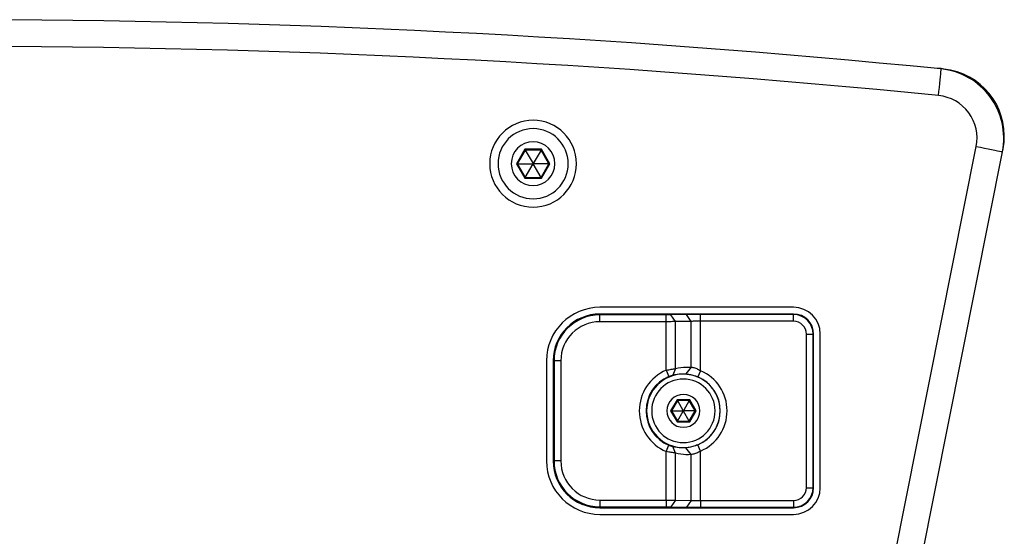
# Paper-space layout '13000584_1' of a CAD drawing. Units: millimetres. Extents: x -1737 to 297, y 0 to 1114.
# Drawn here: x 265 to 280, y 137 to 145 of the extents above; entities that cross this region are included whole.
import ezdxf

# ---------------------------------------------------------------- set-up
doc = ezdxf.new("R2010")
doc.units = ezdxf.units.MM
doc.header["$LTSCALE"] = 16.335
doc.layers.get('0').update_dxf_attribs({"linetype": 'CONTINUOUS'})

psp = doc.layouts.new('13000584_1')

# ---------------------------------------------------------------- linework, layer by layer
at = {"color": 7, "linetype": 'CONTINUOUS'}
for p, q in [((279.059, 143.8732), (278.9609, 143.8927)), ((272.6909, 142.6798), (272.5726, 142.4751)), ((272.9273, 142.6798), (272.6909, 142.6798)), ((272.6909, 142.6798), (272.8076, 142.4776)), ((272.9273, 142.6798), (272.8105, 142.4776)), ((273.0455, 142.4751), (272.9273, 142.6798)), ((278.4924, 135.8991), (279.8363, 142.6552)), ((279.8363, 142.6552), (279.8447, 142.6973)), ((272.5726, 142.4751), (272.6909, 142.2703)), ((272.5726, 142.4751), (272.8062, 142.4751)), ((272.6909, 142.2703), (272.8076, 142.4726)), ((272.8076, 142.4776), (272.8062, 142.4751)), ((272.8062, 142.4751), (272.8076, 142.4726)), ((272.8105, 142.4776), (272.8076, 142.4776)), ((272.8076, 142.4726), (272.8105, 142.4726)), ((272.812, 142.4751), (272.8105, 142.4776)), ((272.8105, 142.4726), (272.812, 142.4751)), ((272.9273, 142.2703), (272.8105, 142.4726)), ((273.0455, 142.4751), (272.812, 142.4751)), ((272.9273, 142.2703), (273.0455, 142.4751)), ((272.6909, 142.2703), (272.9273, 142.2703)), ((276.7091, 140.3251), (273.8091, 140.3251)), ((276.7091, 140.2251), (273.8091, 140.2251)), ((274.8012, 140.212), (273.8091, 140.212)), ((275.1035, 140.2166), (274.8707, 140.2125)), ((276.7091, 140.2181), (275.3169, 140.2181)), ((274.8012, 140.1103), (273.8091, 140.1103)), ((275.1755, 140.1148), (274.9426, 140.1108)), ((276.7091, 140.1164), (275.3169, 140.1164)), ((276.9003, 137.6251), (276.9003, 139.9251)), ((277.0021, 137.6251), (277.0021, 139.9251)), ((277.0091, 137.6251), (277.0091, 139.9251)), ((277.1091, 137.6251), (277.1091, 139.9251)), ((273.0091, 139.5251), (273.0091, 138.0251)), ((273.1091, 139.5251), (273.1091, 138.0251)), ((273.1222, 139.5251), (273.1222, 138.0251)), ((273.2239, 139.5251), (273.2239, 138.0251)), ((274.8012, 139.3832), (274.8409, 139.2895)), ((274.9426, 139.4076), (274.8997, 139.3101)), ((275.3169, 139.3765), (275.2768, 139.283)), ((274.9702, 138.9291), (274.8812, 138.7751)), ((275.148, 138.9291), (274.9702, 138.9291)), ((274.9702, 138.9291), (275.0576, 138.7776)), ((275.148, 138.9291), (275.0605, 138.7776)), ((275.2369, 138.7751), (275.148, 138.9291)), ((274.8812, 138.7751), (274.9702, 138.6211)), ((274.8812, 138.7751), (275.0562, 138.7751)), ((274.9702, 138.6211), (275.0576, 138.7726)), ((275.0576, 138.7776), (275.0562, 138.7751)), ((275.0562, 138.7751), (275.0576, 138.7726)), ((275.0605, 138.7776), (275.0576, 138.7776)), ((275.0576, 138.7726), (275.0605, 138.7726)), ((275.062, 138.7751), (275.0605, 138.7776)), ((275.0605, 138.7726), (275.062, 138.7751)), ((275.148, 138.6211), (275.0605, 138.7726)), ((275.2369, 138.7751), (275.062, 138.7751)), ((275.148, 138.6211), (275.2369, 138.7751)), ((274.9702, 138.6211), (275.148, 138.6211)), ((274.8012, 138.167), (274.8409, 138.2607)), ((274.9426, 138.1426), (274.8997, 138.2401)), ((275.3169, 138.1737), (275.2768, 138.2672)), ((273.8091, 137.4399), (274.8012, 137.4399)), ((274.9426, 137.4394), (275.1755, 137.4354)), ((275.3169, 137.4338), (276.7091, 137.4338)), ((273.8091, 137.3382), (274.8012, 137.3382)), ((273.8091, 137.3251), (276.7091, 137.3251)), ((274.8707, 137.3377), (275.1035, 137.3336)), ((275.3169, 137.3321), (276.7091, 137.3321)), ((273.8091, 137.2251), (276.7091, 137.2251))]:
    psp.add_line(p, q, dxfattribs=at)
at = {"color": 9, "linetype": 'CONTINUOUS'}
for p, q in [((278.1001, 135.9771), (279.444, 142.7332)), ((272.6843, 142.6912), (272.5595, 142.4751)), ((272.9339, 142.6912), (272.6843, 142.6912)), ((273.0587, 142.4751), (272.9339, 142.6912)), ((272.5595, 142.4751), (272.6843, 142.2589)), ((272.9339, 142.2589), (273.0587, 142.4751)), ((272.6843, 142.2589), (272.9339, 142.2589)), ((273.8091, 140.212), (273.8091, 140.2251)), ((273.8091, 140.1103), (273.8091, 140.212)), ((274.8012, 140.1103), (274.8012, 140.212)), ((274.9426, 140.1108), (274.8707, 140.2125)), ((275.1755, 140.1148), (275.1035, 140.2166)), ((275.3169, 140.1164), (275.3169, 140.2181)), ((276.7091, 140.2181), (276.7091, 140.2251)), ((276.7091, 140.1164), (276.7091, 140.2181)), ((274.8012, 139.3832), (274.8012, 140.1103)), ((274.9426, 139.4076), (274.9426, 140.1108)), ((275.1755, 139.4295), (275.1755, 140.1148)), ((275.3169, 139.3765), (275.3169, 140.1164)), ((276.9003, 139.9251), (277.0021, 139.9251)), ((277.0021, 139.9251), (277.0091, 139.9251)), ((273.1222, 139.5251), (273.1091, 139.5251)), ((273.2239, 139.5251), (273.1222, 139.5251)), ((275.1755, 139.4295), (275.0966, 139.328)), ((274.9636, 138.9405), (274.8681, 138.7751)), ((275.1546, 138.9405), (274.9636, 138.9405)), ((275.2501, 138.7751), (275.1546, 138.9405)), ((274.8681, 138.7751), (274.9636, 138.6097)), ((275.1546, 138.6097), (275.2501, 138.7751)), ((274.9636, 138.6097), (275.1546, 138.6097)), ((274.8012, 137.4399), (274.8012, 138.167)), ((274.9426, 137.4394), (274.9426, 138.1426)), ((275.1755, 138.1207), (275.0966, 138.2222)), ((275.3169, 137.4338), (275.3169, 138.1737)), ((273.1222, 138.0251), (273.1091, 138.0251)), ((273.2239, 138.0251), (273.1222, 138.0251)), ((275.1755, 137.4354), (275.1755, 138.1207)), ((276.9003, 137.6251), (277.0021, 137.6251)), ((277.0021, 137.6251), (277.0091, 137.6251)), ((273.8091, 137.4399), (273.8091, 137.3382)), ((274.8012, 137.4399), (274.8012, 137.3382)), ((274.9426, 137.4394), (274.8707, 137.3377)), ((275.1755, 137.4354), (275.1035, 137.3336)), ((275.3169, 137.4338), (275.3169, 137.3321)), ((276.7091, 137.4338), (276.7091, 137.3321)), ((273.8091, 137.3382), (273.8091, 137.3251)), ((276.7091, 137.3321), (276.7091, 137.3251))]:
    psp.add_line(p, q, dxfattribs=at)
for points in [[(278.8797, 143.4949), (278.8859, 143.5572), (278.8919, 143.6179), (278.8977, 143.6756), (278.903, 143.7289), (278.9077, 143.7764), (278.9117, 143.8169), (278.915, 143.8496), (278.9174, 143.8735), (278.9188, 143.8881), (278.9193, 143.893)], [(279.444, 142.7332), (279.5054, 142.721), (279.5652, 142.7091), (279.6221, 142.6978), (279.6746, 142.6873), (279.7214, 142.678), (279.7614, 142.6701), (279.7935, 142.6637), (279.8171, 142.659), (279.8315, 142.6561), (279.8363, 142.6552)]]:
    psp.add_lwpolyline(points, dxfattribs=at)
at = {"color": 7, "linetype": 'CONTINUOUS'}
for points in [[(272.6843, 142.6912), (272.6857, 142.6888), (272.687, 142.6866), (272.6881, 142.6845), (272.6891, 142.6828), (272.6899, 142.6815), (272.6904, 142.6806), (272.6907, 142.68), (272.6909, 142.6798)], [(272.9339, 142.6912), (272.9325, 142.6888), (272.9312, 142.6866), (272.93, 142.6845), (272.929, 142.6828), (272.9282, 142.6815), (272.9277, 142.6806), (272.9274, 142.68), (272.9273, 142.6798)], [(272.5595, 142.4751), (272.5623, 142.4751), (272.5649, 142.4751), (272.5672, 142.4751), (272.5692, 142.4751), (272.5707, 142.4751), (272.5718, 142.4751), (272.5724, 142.4751), (272.5726, 142.4751)], [(273.0587, 142.4751), (273.0558, 142.4751), (273.0532, 142.4751), (273.0509, 142.4751), (273.049, 142.4751), (273.0474, 142.4751), (273.0463, 142.4751), (273.0457, 142.4751), (273.0455, 142.4751)], [(272.6843, 142.2589), (272.6857, 142.2614), (272.687, 142.2636), (272.6881, 142.2656), (272.6891, 142.2673), (272.6899, 142.2687), (272.6904, 142.2696), (272.6908, 142.2702), (272.6909, 142.2703)], [(272.9339, 142.2589), (272.9325, 142.2614), (272.9312, 142.2636), (272.93, 142.2656), (272.929, 142.2673), (272.9282, 142.2687), (272.9277, 142.2696), (272.9274, 142.2702), (272.9273, 142.2703)], [(274.8707, 140.2125), (274.8635, 140.2124), (274.8558, 140.2123), (274.8475, 140.2122), (274.8388, 140.2121), (274.8297, 140.2121), (274.8204, 140.212), (274.8109, 140.212), (274.8012, 140.212)], [(275.3169, 140.2181), (275.2872, 140.2181), (275.258, 140.218), (275.2291, 140.2179), (275.2011, 140.2177), (275.1743, 140.2175), (275.1488, 140.2172), (275.1253, 140.2169), (275.1035, 140.2166)], [(274.9426, 140.1108), (274.9281, 140.1106), (274.9123, 140.1105), (274.8955, 140.1105), (274.8777, 140.1104), (274.8593, 140.1103), (274.8402, 140.1103), (274.8208, 140.1103), (274.8012, 140.1103)], [(275.3169, 140.1164), (275.2973, 140.1163), (275.2779, 140.1163), (275.2587, 140.1161), (275.2402, 140.116), (275.2224, 140.1157), (275.2055, 140.1155), (275.1899, 140.1152), (275.1755, 140.1148)], [(274.8012, 139.3832), (274.8209, 139.3872), (274.8404, 139.3909), (274.8595, 139.3944), (274.878, 139.3977), (274.8957, 139.4006), (274.9125, 139.4032), (274.9282, 139.4056), (274.9426, 139.4076)], [(274.8997, 139.3101), (274.9322, 139.318), (274.9648, 139.3239), (274.9976, 139.3279), (275.0305, 139.3299), (275.0636, 139.3299), (275.0966, 139.328)], [(274.9426, 139.4076), (274.981, 139.4171), (275.0196, 139.4242), (275.0583, 139.429), (275.0972, 139.4315), (275.1363, 139.4316), (275.1755, 139.4295)], [(275.0966, 139.328), (275.1126, 139.3264), (275.1293, 139.3242), (275.1467, 139.3215), (275.1646, 139.3181), (275.183, 139.314), (275.2016, 139.3092), (275.2204, 139.3038), (275.2393, 139.2975), (275.2581, 139.2906), (275.2768, 139.283)], [(275.1755, 139.4295), (275.188, 139.4277), (275.2011, 139.4251), (275.2148, 139.4219), (275.2289, 139.418), (275.2433, 139.4132), (275.2579, 139.4075), (275.2727, 139.4011), (275.2875, 139.3937), (275.3023, 139.3855), (275.3169, 139.3765)], [(274.8409, 139.2895), (274.8492, 139.2929), (274.8572, 139.2961), (274.8652, 139.299), (274.8729, 139.3017), (274.8802, 139.3042), (274.8872, 139.3064), (274.8937, 139.3084), (274.8997, 139.3101)], [(274.9636, 138.9405), (274.9647, 138.9385), (274.9658, 138.9367), (274.9668, 138.935), (274.9677, 138.9334), (274.9684, 138.9321), (274.9691, 138.931), (274.9695, 138.9302), (274.9699, 138.9296), (274.9701, 138.9292), (274.9702, 138.9291)], [(275.1546, 138.9405), (275.1534, 138.9385), (275.1524, 138.9367), (275.1514, 138.935), (275.1505, 138.9334), (275.1497, 138.9321), (275.1491, 138.931), (275.1486, 138.9302), (275.1482, 138.9296), (275.148, 138.9292), (275.148, 138.9291)], [(274.8681, 138.7751), (274.8703, 138.7751), (274.8725, 138.7751), (274.8745, 138.7751), (274.8762, 138.7751), (274.8778, 138.7751), (274.879, 138.7751), (274.88, 138.7751), (274.8807, 138.7751), (274.8811, 138.7751), (274.8812, 138.7751)], [(275.2501, 138.7751), (275.2478, 138.7751), (275.2457, 138.7751), (275.2437, 138.7751), (275.2419, 138.7751), (275.2404, 138.7751), (275.2391, 138.7751), (275.2381, 138.7751), (275.2374, 138.7751), (275.237, 138.7751), (275.2369, 138.7751)], [(274.9636, 138.6097), (274.9647, 138.6116), (274.9658, 138.6135), (274.9668, 138.6152), (274.9677, 138.6168), (274.9684, 138.6181), (274.9691, 138.6192), (274.9695, 138.62), (274.9699, 138.6206), (274.9701, 138.621), (274.9702, 138.6211)], [(275.1546, 138.6097), (275.1534, 138.6116), (275.1524, 138.6135), (275.1514, 138.6152), (275.1505, 138.6168), (275.1497, 138.6181), (275.1491, 138.6192), (275.1486, 138.62), (275.1482, 138.6206), (275.148, 138.621), (275.148, 138.6211)], [(274.9426, 138.1426), (274.9282, 138.1446), (274.9125, 138.147), (274.8957, 138.1496), (274.878, 138.1525), (274.8595, 138.1557), (274.8404, 138.1592), (274.8209, 138.163), (274.8012, 138.167)], [(274.8997, 138.2401), (274.8937, 138.2418), (274.8872, 138.2438), (274.8802, 138.246), (274.8728, 138.2484), (274.8652, 138.2512), (274.8572, 138.2541), (274.8492, 138.2573), (274.8409, 138.2607)], [(275.0966, 138.2222), (275.0639, 138.2203), (275.031, 138.2203), (274.9981, 138.2222), (274.9653, 138.2262), (274.9324, 138.2321), (274.8997, 138.2401)], [(275.1755, 138.1207), (275.1366, 138.1185), (275.0978, 138.1187), (275.0589, 138.1211), (275.0201, 138.1259), (274.9813, 138.133), (274.9426, 138.1426)], [(275.2768, 138.2672), (275.2574, 138.2593), (275.2381, 138.2522), (275.219, 138.246), (275.2001, 138.2405), (275.1814, 138.2358), (275.1631, 138.2318), (275.1454, 138.2285), (275.1283, 138.2258), (275.112, 138.2238), (275.0966, 138.2222)], [(275.3169, 138.1737), (275.3017, 138.1643), (275.2865, 138.1559), (275.2715, 138.1486), (275.2567, 138.1421), (275.242, 138.1366), (275.2277, 138.1319), (275.2137, 138.128), (275.2003, 138.1249), (275.1875, 138.1224), (275.1755, 138.1207)], [(274.8012, 137.4399), (274.8208, 137.4399), (274.8402, 137.4399), (274.8593, 137.4399), (274.8778, 137.4398), (274.8955, 137.4397), (274.9123, 137.4396), (274.9281, 137.4395), (274.9426, 137.4394)], [(275.1755, 137.4354), (275.19, 137.435), (275.2058, 137.4347), (275.2227, 137.4344), (275.2406, 137.4342), (275.2591, 137.434), (275.2782, 137.4339), (275.2975, 137.4338), (275.3169, 137.4338)], [(274.8012, 137.3382), (274.8109, 137.3382), (274.8204, 137.3381), (274.8297, 137.3381), (274.8388, 137.3381), (274.8475, 137.338), (274.8558, 137.3379), (274.8635, 137.3378), (274.8707, 137.3377)], [(275.1035, 137.3336), (275.1256, 137.3333), (275.1493, 137.333), (275.1748, 137.3327), (275.2017, 137.3325), (275.2298, 137.3323), (275.2585, 137.3322), (275.2875, 137.3321), (275.3169, 137.3321)]]:
    psp.add_lwpolyline(points, dxfattribs=at)
for centre, radius, start, end in [((264.0591, -5.3691), 150, 84.314476, 95.685524), ((278.8829, 143.5004), 0.4, 84.77378, 93.30727), ((278.8829, 143.5004), 0.4, 78.75, 84.77378), ((278.8163, 142.8581), 1.04, 348.75, 84.31448), ((278.8639, 142.8924), 1, 348.75, 78.75), ((272.8091, 142.4751), 0.65, 90, 270), ((272.8091, 142.4751), 0.525, 0, 180), ((272.8091, 142.4751), 0.65, 270, 90), ((272.8091, 142.4751), 0.3276, 0, 180), ((272.8091, 142.4751), 0.525, 180, 360), ((272.8091, 142.4751), 0.3276, 180, 360), ((273.8091, 139.5251), 0.8, 90, 180), ((273.8091, 139.5251), 0.7, 90, 180), ((273.8091, 139.5251), 0.6869, 90, 180), ((276.7091, 139.9251), 0.4, 0, 90), ((276.7091, 139.9251), 0.3, 0, 90), ((276.7091, 139.9251), 0.293, 0, 90), ((273.8091, 139.5251), 0.5852, 90, 180), ((276.7091, 139.9251), 0.1913, 0, 90), ((275.0591, 138.7751), 0.6605, 112.97883, 247.02117), ((275.0591, 138.7751), 0.55, 0, 180), ((275.0591, 138.7751), 0.6544, 293.20585, 66.79415), ((275.0591, 138.7751), 0.5587, 112.97883, 180), ((275.0591, 138.7751), 0.475, 0, 180), ((275.0591, 138.7751), 0.5526, 0, 66.79415), ((275.0591, 138.7751), 0.2464, 0, 180), ((275.0591, 138.7751), 0.5587, 180, 247.02117), ((275.0591, 138.7751), 0.55, 180, 360), ((275.0591, 138.7751), 0.475, 180, 360), ((275.0591, 138.7751), 0.2464, 180, 360), ((275.0591, 138.7751), 0.5526, 293.20585, 360), ((273.8091, 138.0251), 0.8, 180, 270), ((273.8091, 138.0251), 0.7, 180, 270), ((273.8091, 138.0251), 0.6869, 180, 270), ((273.8091, 138.0251), 0.5852, 180, 270), ((276.7091, 137.6251), 0.3, 270, 360), ((276.7091, 137.6251), 0.1913, 270, 360), ((276.7091, 137.6251), 0.293, 270, 360), ((276.7091, 137.6251), 0.4, 270, 360)]:
    psp.add_arc(centre, radius, start, end, dxfattribs=at)
at = {"color": 9, "linetype": 'CONTINUOUS'}
for centre, radius, start, end in [((264.0591, -5.3691), 149.6, 84.314476, 95.685524), ((278.8163, 142.8581), 0.64, 348.75, 84.31448)]:
    psp.add_arc(centre, radius, start, end, dxfattribs=at)

doc.saveas('drawing.dxf')
